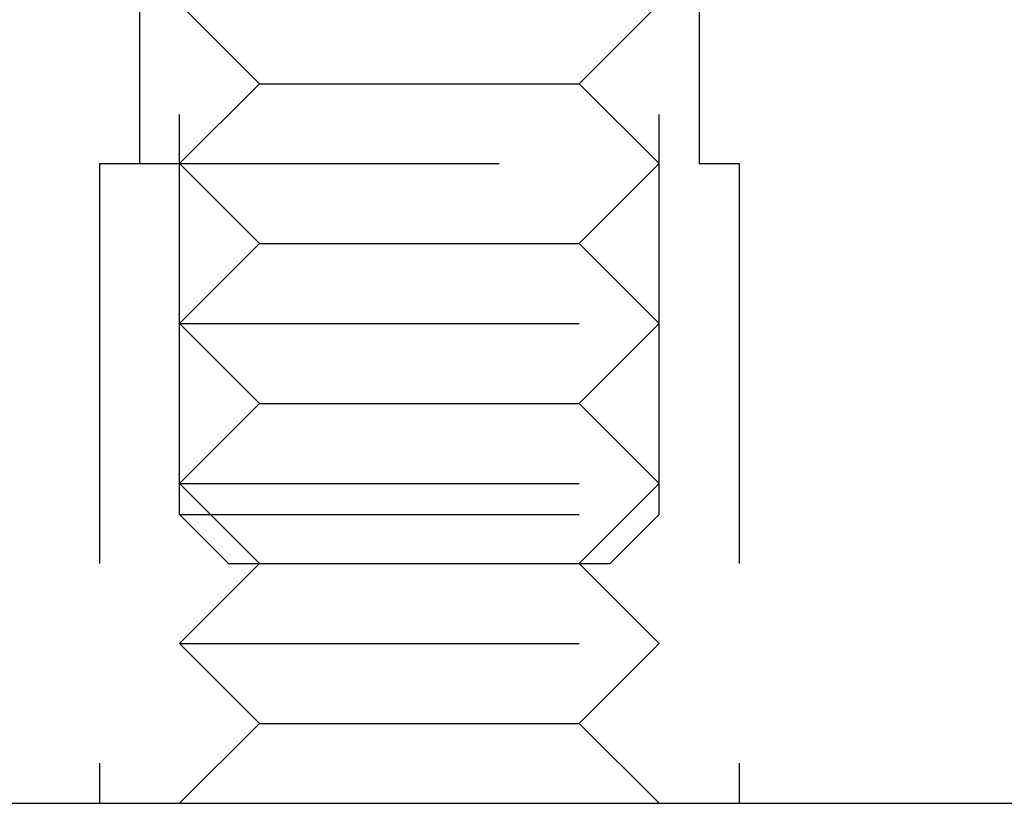
# Model space of a CAD drawing. Extents: x -61 to 392, y -424 to 288.
# Drawn here: x 115 to 127, y 183 to 193 of the extents above; entities that cross this region are included whole.
import ezdxf

# ---------------------------------------------------------------- set-up
doc = ezdxf.new("R2010")
doc.units = 0
doc.header["$LTSCALE"] = 20
doc.linetypes.add('VERDECKT', pattern=[0.375, 0.25, -0.125])
doc.layers.get('0').update_dxf_attribs({"linetype": 'CONTINUOUS'})

# ---------------------------------------------------------------- blocks, each defined once
blk = doc.blocks.new('A$C150F0A68')
at = {"color": 1, "linetype": 'VERDECKT', "extrusion": (0, 1, -2e-16)}
for p, q in [((82.4242, 186.84898), (82.4242, 198.00618)), ((88.4242, 186.84898), (88.4242, 198.00618)), ((81.9242, 194.23548), (81.9242, 191.23548)), ((81.9242, 194.23548), (81.9242, 191.23548)), ((88.9242, 194.23548), (88.9242, 191.23548)), ((88.9242, 194.23548), (88.9242, 191.23548)), ((83.4242, 192.23548), (82.4242, 193.23548)), ((87.4242, 192.23548), (88.4242, 193.23548)), ((83.4242, 192.23548), (82.4242, 191.23548)), ((83.4242, 192.23548), (87.4242, 192.23548)), ((87.4242, 192.23548), (88.4242, 191.23548)), ((81.4242, 191.23548), (89.4242, 191.23548)), ((81.4242, 191.23548), (81.4242, 183.23548)), ((81.4242, 191.23548), (89.4242, 191.23548)), ((81.4242, 191.23548), (81.4242, 183.23548)), ((83.4242, 190.23548), (82.4242, 191.23548)), ((87.4242, 190.23548), (88.4242, 191.23548)), ((89.4242, 191.23548), (89.4242, 183.23548)), ((89.4242, 191.23548), (89.4242, 183.23548)), ((83.4242, 190.23548), (82.4242, 189.23548)), ((83.4242, 190.23548), (87.4242, 190.23548)), ((87.4242, 190.23548), (88.4242, 189.23548)), ((82.4242, 189.23548), (88.4242, 189.23548)), ((83.4242, 188.23548), (82.4242, 189.23548)), ((87.4242, 188.23548), (88.4242, 189.23548)), ((83.4242, 188.23548), (82.4242, 187.23548)), ((83.4242, 188.23548), (87.4242, 188.23548)), ((87.4242, 188.23548), (88.4242, 187.23548)), ((82.4242, 187.23548), (88.4242, 187.23548)), ((83.4242, 186.23548), (82.4242, 187.23548)), ((87.4242, 186.23548), (88.4242, 187.23548)), ((82.4242, 186.84898), (88.4242, 186.84898)), ((83.0377, 186.23548), (82.4242, 186.84898)), ((87.8107, 186.23548), (88.4242, 186.84898)), ((83.4242, 186.23548), (82.4242, 185.23548)), ((83.0377, 186.23548), (87.8107, 186.23548)), ((87.4242, 186.23548), (88.4242, 185.23548)), ((82.4242, 185.23548), (88.4242, 185.23548)), ((83.4242, 184.23548), (82.4242, 185.23548)), ((87.4242, 184.23548), (88.4242, 185.23548)), ((83.4242, 184.23548), (82.4242, 183.23548)), ((83.4242, 184.23548), (87.4242, 184.23548)), ((87.4242, 184.23548), (88.4242, 183.23548))]:
    blk.add_line(p, q, dxfattribs=at)
at = {"color": 3, "linetype": 'CONTINUOUS', "extrusion": (0, 1, -2e-16)}
blk.add_line((-87.5, 183.23548), (226.5, 183.23548), dxfattribs=at)

msp = doc.modelspace()

# ---------------------------------------------------------------- block references
msp.add_blockref('A$C150F0A68', (34.576, 0, -56.41))

doc.saveas('drawing.dxf')
